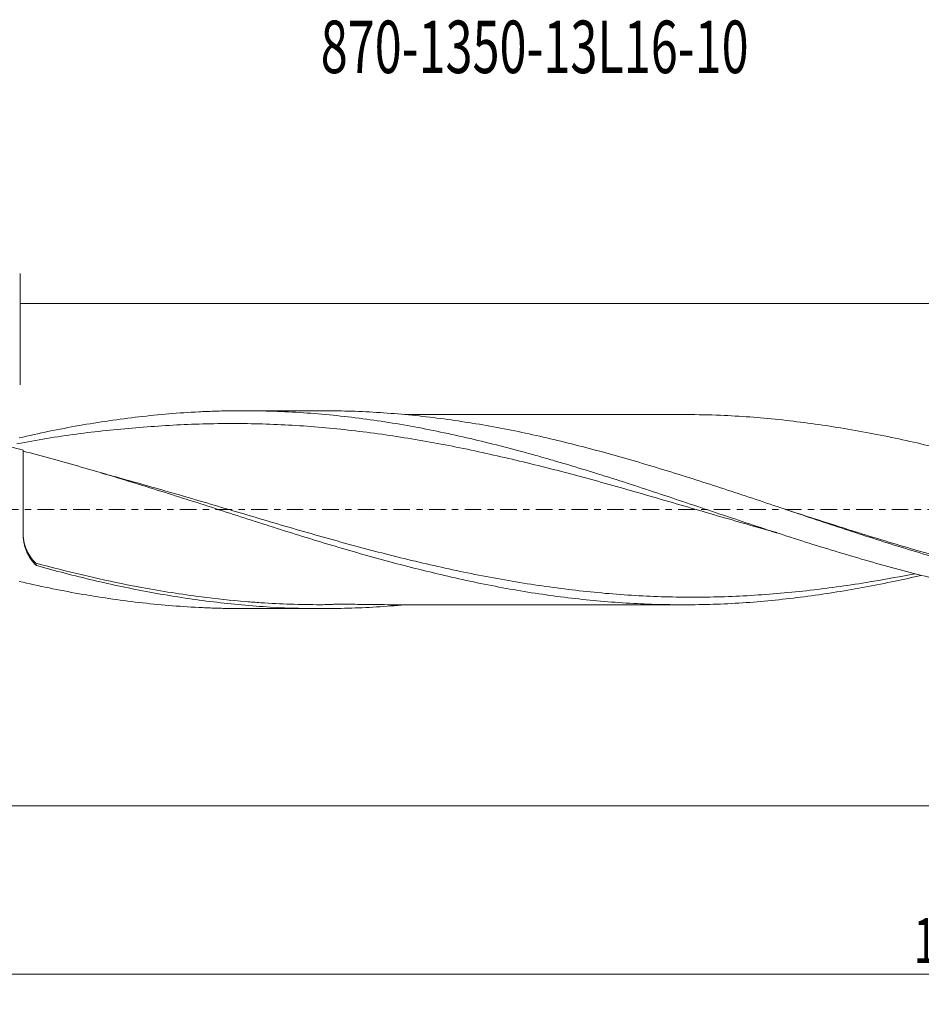
# Model space of a CAD drawing. Units: millimetres. Extents: x -60 to 163, y -33 to 33.
# Drawn here: x 16 to 76, y -33 to 33 of the extents above; entities that cross this region are included whole.
import ezdxf

# ---------------------------------------------------------------- set-up
doc = ezdxf.new("R2010")
doc.units = ezdxf.units.MM
doc.linetypes.add('CENTER', pattern=[47.5, 22, -8.5, 8.5, -8.5])
for name, color, linetype in [('1', 4, 'CONTINUOUS'), ('2', 7, 'CONTINUOUS'), ('SK4', 2, 'CENTER'), ('SK6', 5, 'CONTINUOUS')]:
    doc.layers.add(name, color=color, linetype=linetype)
doc.styles.add('iso_b_vert', font='simplex.shx')
doc.dimstyles.get("Standard").update_dxf_attribs({"dimtxt": 0.18, "dimasz": 0.18, "dimexe": 0.18, "dimexo": 0.0625, "dimgap": 0.09, "dimtad": 1, "dimzin": 0, "dimdsep": 52, "dimtxsty": 'Standard', "dimcen": 0.09, "dimadec": 0, "dimazin": 0, "dimtfac": 1, "dimtdec": 4, "dimtofl": 0, "dimtmove": 0, "dimatfit": 3, "dimfxl": 1, "dimtolj": 1, "dimtzin": 0, "dimarcsym": 0})

# ---------------------------------------------------------------- blocks, each defined once
blk = doc.blocks.new('DimnDraft3D1')
at = {"layer": '2', "lineweight": 13}
for p, q in [((158, -1.5875), (158, -21.75)), ((13, -8.3375), (13, -21.75)), ((158, -19.75), (13, -19.75))]:
    blk.add_line(p, q, dxfattribs=at)
for points in [[(13, -19.75), (16.499998, -19.289216), (16.500002, -20.210784), (13, -19.75)], [(158, -19.75), (154.500002, -20.210784), (154.499998, -19.289216), (158, -19.75)]]:
    blk.add_solid(points, dxfattribs=at)
at = {"layer": '2', "lineweight": 13, "insert": (81.825629, -18.999886), "char_height": 3, "attachment_point": 7, "line_spacing_factor": 1.084337, "style": 'iso_b_vert'}
blk.add_mtext('\\W0.7091;145.0', dxfattribs=at)
blk = doc.blocks.new('DimnDraft3D2')
at = {"layer": '2', "lineweight": 13}
for p, q in [((15.872, 8.3375), (15.872, 15.75)), ((158, 1.5875), (158, 15.75)), ((158, 13.75), (15.872, 13.75))]:
    blk.add_line(p, q, dxfattribs=at)
for points in [[(15.872, 13.75), (19.371998, 14.210784), (19.372002, 13.289216), (15.872, 13.75)], [(158, 13.75), (154.500002, 13.289216), (154.499998, 14.210784), (158, 13.75)]]:
    blk.add_solid(points, dxfattribs=at)
at = {"layer": '2', "lineweight": 13, "insert": (83.636572, 14.500114), "char_height": 3, "attachment_point": 7, "line_spacing_factor": 1.084337, "style": 'iso_b_vert'}
blk.add_mtext('\\W0.6968;142.1', dxfattribs=at)
blk = doc.blocks.new('DimnDraft3D4')
at = {"layer": '2', "lineweight": 13}
for p, q in [((158, -1.5875), (158, -33)), ((0, -11.5875), (0, -33)), ((0, -31), (158, -31))]:
    blk.add_line(p, q, dxfattribs=at)
for points in [[(0, -31), (3.499998, -30.539216), (3.500002, -31.460784), (0, -31)], [(158, -31), (154.500002, -31.460784), (154.499998, -30.539216), (158, -31)]]:
    blk.add_solid(points, dxfattribs=at)
at = {"layer": '2', "lineweight": 13, "insert": (75.483572, -30.249886), "char_height": 3, "attachment_point": 7, "line_spacing_factor": 1.084337, "style": 'iso_b_vert'}
blk.add_mtext('\\W0.6864;158.0', dxfattribs=at)

msp = doc.modelspace()

# ---------------------------------------------------------------- linework, layer by layer
at = {"layer": '1', "lineweight": 18}
for p, q in [((36.04, 6.6), (30.74, 6.6)), ((16.052, -1.574), (16.052, 3.976)), ((30.74, -6.6), (36.04, -6.6))]:
    msp.add_line(p, q, dxfattribs=at)
for points, knots in [([(92.618, -6.6), (92.536, -6.6), (92.453, -6.6), (92.036, -6.598), (91.703, -6.594), (90.038, -6.557), (88.714, -6.482), (86.067, -6.248), (84.747, -6.09), (82.108, -5.693), (80.79, -5.455), (78.15, -4.908), (76.828, -4.6), (74.178, -3.917), (72.85, -3.543), (70.844, -2.953), (70.176, -2.751), (68.844, -2.342), (68.18, -2.133), (66.189, -1.497), (64.867, -1.061), (62.226, -0.182), (60.908, 0.262), (58.272, 1.145), (56.954, 1.584), (54.308, 2.428), (52.981, 2.834), (51.315, 3.319), (50.982, 3.415), (50.314, 3.604), (49.98, 3.697), (48.977, 3.971), (48.31, 4.147), (46.314, 4.652), (44.989, 4.958), (42.347, 5.502), (41.029, 5.738), (38.392, 6.125), (37.073, 6.278), (34.431, 6.499), (33.109, 6.567), (31.117, 6.603), (30.452, 6.603), (29.453, 6.587), (29.119, 6.579), (28.452, 6.557), (28.117, 6.543), (26.447, 6.458), (25.116, 6.345), (22.453, 6.036), (21.121, 5.841), (18.456, 5.373), (17.124, 5.098), (15.788, 4.786)], [0, 0, 0, 0, 0.00321, 0.00321, 0.016155, 0.016155, 0.067937, 0.067937, 0.119718, 0.119718, 0.171499, 0.171499, 0.223281, 0.223281, 0.275062, 0.275062, 0.300952, 0.300952, 0.326843, 0.326843, 0.378624, 0.378624, 0.430406, 0.430406, 0.482187, 0.482187, 0.533968, 0.533968, 0.546914, 0.546914, 0.559859, 0.559859, 0.58575, 0.58575, 0.637531, 0.637531, 0.689312, 0.689312, 0.741094, 0.741094, 0.792875, 0.792875, 0.818765, 0.818765, 0.831711, 0.831711, 0.844656, 0.844656, 0.896437, 0.896437, 0.948219, 0.948219, 1, 1, 1, 1]), ([(103.405, -6.346), (102.971, -6.386), (102.538, -6.421), (101.475, -6.496), (100.845, -6.531), (98.954, -6.605), (97.694, -6.613), (95.165, -6.548), (93.903, -6.476), (91.38, -6.252), (90.12, -6.101), (88.227, -5.82), (87.595, -5.717), (86.331, -5.494), (85.7, -5.373), (83.807, -4.987), (82.548, -4.695), (80.027, -4.062), (78.765, -3.72), (76.869, -3.175), (76.236, -2.988), (74.974, -2.606), (74.343, -2.41), (72.451, -1.815), (71.19, -1.405), (69.298, -0.777), (68.667, -0.566), (67.404, -0.141), (66.772, 0.073), (65.511, 0.497), (64.88, 0.708), (63.619, 1.126), (62.988, 1.332), (61.097, 1.947), (59.835, 2.347), (57.939, 2.925), (57.307, 3.113), (56.044, 3.479), (55.414, 3.656), (53.522, 4.173), (52.263, 4.495), (50.372, 4.934), (49.741, 5.073), (48.477, 5.334), (47.845, 5.456), (45.95, 5.795), (44.69, 5.987), (42.168, 6.296), (40.906, 6.412), (39.01, 6.528), (38.378, 6.557), (37.17, 6.592), (36.593, 6.6), (36.016, 6.6)], [0, 0, 0, 0, 0.019297, 0.019297, 0.047385, 0.047385, 0.103562, 0.103562, 0.159738, 0.159738, 0.215915, 0.215915, 0.244003, 0.244003, 0.272091, 0.272091, 0.328268, 0.328268, 0.384445, 0.384445, 0.412533, 0.412533, 0.440621, 0.440621, 0.496798, 0.496798, 0.524886, 0.524886, 0.552975, 0.552975, 0.581063, 0.581063, 0.609151, 0.609151, 0.665328, 0.665328, 0.693416, 0.693416, 0.721504, 0.721504, 0.777681, 0.777681, 0.805769, 0.805769, 0.833858, 0.833858, 0.890034, 0.890034, 0.946211, 0.946211, 0.974299, 0.974299, 1, 1, 1, 1]), ([(60.331, 6.345), (60.313, 6.345), (59.864, 6.344), (59.048, 6.342), (57.943, 6.34), (57.027, 6.34), (56.276, 6.341), (55.364, 6.342), (54.223, 6.341), (52.892, 6.341), (51.619, 6.341), (50.351, 6.343), (49.025, 6.346), (47.787, 6.347), (46.702, 6.346), (45.743, 6.344), (44.801, 6.343), (43.898, 6.342), (43.046, 6.342), (42.274, 6.343), (41.773, 6.343), (41.545, 6.343)], [0, 0, 0, 0, 0.002855, 0.071738, 0.130511, 0.179211, 0.217929, 0.250372, 0.325881, 0.399832, 0.462806, 0.529084, 0.60216, 0.674477, 0.726522, 0.77536, 0.827557, 0.876776, 0.919534, 0.963454, 1, 1, 1, 1]), ([(137.876, -4.382), (137.378, -4.497), (136.88, -4.608), (135.087, -4.993), (133.791, -5.239), (131.846, -5.559), (131.198, -5.658), (129.904, -5.837), (129.257, -5.917), (127.963, -6.058), (127.316, -6.118), (126.021, -6.216), (125.373, -6.255), (123.428, -6.341), (122.133, -6.358), (120.19, -6.322), (119.542, -6.3), (118.246, -6.236), (117.597, -6.194), (115.652, -6.039), (114.359, -5.897), (112.422, -5.626), (111.776, -5.526), (110.484, -5.307), (109.838, -5.188), (108.545, -4.935), (107.898, -4.801), (106.602, -4.517), (105.953, -4.369), (104.009, -3.903), (102.715, -3.566), (100.129, -2.85), (98.837, -2.471), (96.896, -1.878), (96.249, -1.676), (94.952, -1.267), (94.305, -1.061), (92.364, -0.439), (91.071, -0.022), (88.485, 0.805), (87.191, 1.216), (85.247, 1.819), (84.599, 2.019), (83.303, 2.411), (82.656, 2.604), (81.364, 2.981), (80.718, 3.165), (79.426, 3.521), (78.78, 3.693), (76.842, 4.19), (75.548, 4.495), (72.953, 5.042), (71.658, 5.283), (69.071, 5.698), (67.779, 5.872), (65.839, 6.077), (65.192, 6.135), (63.898, 6.231), (63.249, 6.268), (61.834, 6.326), (61.066, 6.342), (60.299, 6.345)], [0, 0, 0, 0, 0.019247, 0.019247, 0.069303, 0.069303, 0.094331, 0.094331, 0.119359, 0.119359, 0.144388, 0.144388, 0.169416, 0.169416, 0.219472, 0.219472, 0.2445, 0.2445, 0.269528, 0.269528, 0.319585, 0.319585, 0.344613, 0.344613, 0.369641, 0.369641, 0.394669, 0.394669, 0.419697, 0.419697, 0.469754, 0.469754, 0.51981, 0.51981, 0.544838, 0.544838, 0.569866, 0.569866, 0.619923, 0.619923, 0.669979, 0.669979, 0.695007, 0.695007, 0.720035, 0.720035, 0.745064, 0.745064, 0.770092, 0.770092, 0.820148, 0.820148, 0.870204, 0.870204, 0.920261, 0.920261, 0.945289, 0.945289, 0.970317, 0.970317, 1, 1, 1, 1]), ([(15.65, 4.382), (16.971, 4.644), (18.291, 4.867), (20.272, 5.132), (20.933, 5.209), (22.256, 5.345), (22.918, 5.405), (24.905, 5.569), (26.229, 5.656), (28.215, 5.727), (28.878, 5.741), (30.204, 5.749), (30.867, 5.743), (32.195, 5.713), (32.858, 5.69), (34.184, 5.625), (34.847, 5.583), (36.172, 5.477), (36.835, 5.414), (38.162, 5.267), (38.826, 5.184), (40.153, 5.004), (40.816, 4.907), (42.141, 4.698), (42.804, 4.585), (44.129, 4.343), (44.792, 4.213), (46.118, 3.94), (46.782, 3.795), (48.11, 3.497), (48.773, 3.343), (50.1, 3.023), (50.763, 2.858), (52.09, 2.517), (52.753, 2.342), (54.081, 1.982), (54.745, 1.799), (56.072, 1.427), (56.736, 1.238), (58.062, 0.857), (58.725, 0.664), (60.051, 0.277), (60.714, 0.083), (62.042, -0.305), (62.706, -0.498), (64.034, -0.881), (64.698, -1.071), (65.567, -1.318), (65.774, -1.377), (65.98, -1.435)], [0, 0, 0, 0, 0.079017, 0.079017, 0.118526, 0.118526, 0.158034, 0.158034, 0.237051, 0.237051, 0.27656, 0.27656, 0.316068, 0.316068, 0.355577, 0.355577, 0.395085, 0.395085, 0.434594, 0.434594, 0.474102, 0.474102, 0.513611, 0.513611, 0.553119, 0.553119, 0.592628, 0.592628, 0.632136, 0.632136, 0.671645, 0.671645, 0.711153, 0.711153, 0.750662, 0.750662, 0.79017, 0.79017, 0.829679, 0.829679, 0.869187, 0.869187, 0.908696, 0.908696, 0.948204, 0.948204, 0.987713, 0.987713, 1, 1, 1, 1]), ([(75.967, -4.388), (75.396, -4.521), (74.823, -4.647), (72.953, -5.042), (71.658, -5.283), (69.071, -5.698), (67.779, -5.872), (65.839, -6.077), (65.192, -6.135), (63.898, -6.231), (63.249, -6.268), (61.307, -6.347), (60.013, -6.358), (57.427, -6.301), (56.134, -6.232), (54.191, -6.07), (53.543, -6.006), (52.246, -5.859), (51.599, -5.776), (49.658, -5.499), (48.367, -5.276), (45.783, -4.762), (44.491, -4.472), (42.547, -4.001), (41.897, -3.837), (40.601, -3.498), (39.953, -3.323), (38.012, -2.783), (36.719, -2.403), (34.134, -1.612), (32.841, -1.201), (30.249, -0.367), (28.957, 0.053), (26.375, 0.88), (25.086, 1.288), (22.509, 2.084), (21.22, 2.472), (18.64, 3.218), (17.348, 3.575), (16.052, 3.907)], [0, 0, 0, 0, 0.028592, 0.028592, 0.093353, 0.093353, 0.158113, 0.158113, 0.190493, 0.190493, 0.222874, 0.222874, 0.287634, 0.287634, 0.352395, 0.352395, 0.384775, 0.384775, 0.417155, 0.417155, 0.481916, 0.481916, 0.546676, 0.546676, 0.579057, 0.579057, 0.611437, 0.611437, 0.676197, 0.676197, 0.740958, 0.740958, 0.805718, 0.805718, 0.870479, 0.870479, 0.935239, 0.935239, 1, 1, 1, 1]), ([(75.553, -4.272), (74.641, -4.455), (73.73, -4.624), (71.491, -5.001), (70.163, -5.192), (67.511, -5.504), (66.187, -5.626), (64.198, -5.751), (63.534, -5.783), (62.208, -5.827), (61.545, -5.838), (59.556, -5.844), (58.231, -5.806), (56.24, -5.689), (55.576, -5.641), (54.249, -5.524), (53.586, -5.457), (51.598, -5.227), (50.273, -5.039), (48.284, -4.708), (47.621, -4.589), (46.294, -4.337), (45.632, -4.203), (43.643, -3.782), (42.317, -3.473), (40.326, -2.977), (39.662, -2.806), (38.335, -2.455), (37.673, -2.275), (35.684, -1.723), (34.36, -1.341), (32.37, -0.756), (31.706, -0.56), (30.381, -0.167), (29.718, 0.03), (27.73, 0.618), (26.404, 1.007), (23.918, 1.719), (22.762, 2.043), (21.607, 2.356)], [0, 0, 0, 0, 0.050702, 0.050702, 0.124451, 0.124451, 0.1982, 0.1982, 0.235075, 0.235075, 0.271949, 0.271949, 0.345698, 0.345698, 0.382573, 0.382573, 0.419447, 0.419447, 0.493196, 0.493196, 0.530071, 0.530071, 0.566945, 0.566945, 0.640694, 0.640694, 0.677569, 0.677569, 0.714443, 0.714443, 0.788192, 0.788192, 0.825067, 0.825067, 0.861941, 0.861941, 0.93569, 0.93569, 1, 1, 1, 1]), ([(67.003, -0.005), (67.211, -0.073), (68.411, -0.461), (69.941, -0.955), (71.923, -1.579), (73.577, -2.089), (75.892, -2.778), (77.875, -3.337), (79.859, -3.859), (81.513, -4.269), (83.827, -4.796), (85.809, -5.191), (87.792, -5.531), (89.445, -5.775), (91.76, -6.05), (93.744, -6.214), (95.727, -6.313), (96.919, -6.341), (97.78, -6.343), (97.979, -6.342)], [0, 0, 0, 0, 0.020168, 0.116221, 0.148238, 0.212274, 0.276309, 0.372362, 0.40438, 0.468415, 0.53245, 0.628503, 0.660521, 0.724556, 0.788592, 0.884645, 0.916663, 0.980698, 1, 1, 1, 1]), ([(16.052, -1.464), (16.052, -1.671), (16.071, -1.875), (16.144, -2.266), (16.199, -2.454), (16.308, -2.724), (16.35, -2.812), (16.44, -2.982), (16.49, -3.063), (16.649, -3.299), (16.771, -3.444), (16.908, -3.577)], [0, 0, 0, 0, 0.25, 0.25, 0.5, 0.5, 0.625, 0.625, 0.75, 0.75, 1, 1, 1, 1]), ([(16.955, -3.733), (16.812, -3.599), (16.684, -3.453), (16.515, -3.213), (16.463, -3.13), (16.367, -2.956), (16.323, -2.866), (16.208, -2.591), (16.15, -2.399), (16.091, -2.098), (16.076, -1.995), (16.057, -1.786), (16.052, -1.681), (16.052, -1.574)], [0, 0, 0, 0, 0.25, 0.25, 0.375, 0.375, 0.5, 0.5, 0.75, 0.75, 0.875, 0.875, 1, 1, 1, 1]), ([(16.908, -3.577), (17.948, -3.851), (19.979, -4.36), (22.335, -4.881), (24.318, -5.263), (25.972, -5.545), (28.287, -5.874), (30.27, -6.086), (32.253, -6.236), (33.907, -6.317), (35.288, -6.34), (36.008, -6.341), (36.067, -6.341)], [0, 0, 0, 0, 0.162487, 0.317796, 0.369566, 0.473106, 0.576646, 0.731956, 0.783726, 0.887266, 0.990806, 1, 1, 1, 1]), ([(41.529, -6.345), (40.9, -6.403), (40.272, -6.451), (39.01, -6.528), (38.378, -6.557), (37.116, -6.593), (36.486, -6.602), (34.595, -6.596), (33.336, -6.55), (31.443, -6.424), (30.812, -6.371), (29.548, -6.248), (28.915, -6.176), (27.022, -5.933), (25.763, -5.734), (23.248, -5.269), (21.991, -5.003), (19.476, -4.41), (18.218, -4.083), (16.955, -3.733)], [0, 0, 0, 0, 0.07664, 0.07664, 0.153587, 0.153587, 0.230533, 0.230533, 0.384427, 0.384427, 0.461373, 0.461373, 0.53832, 0.53832, 0.692213, 0.692213, 0.846107, 0.846107, 1, 1, 1, 1]), ([(30.816, -6.6), (30.473, -6.6), (30.13, -6.598), (29.453, -6.587), (29.119, -6.579), (28.452, -6.557), (28.117, -6.543), (26.447, -6.458), (25.116, -6.345), (22.453, -6.036), (21.121, -5.841), (18.456, -5.373), (17.124, -5.098), (15.788, -4.786)], [0, 0, 0, 0, 0.068653, 0.068653, 0.135178, 0.135178, 0.201702, 0.201702, 0.467802, 0.467802, 0.733901, 0.733901, 1, 1, 1, 1]), ([(36.062, -6.341), (36.2, -6.337), (36.443, -6.329), (36.847, -6.31), (37.251, -6.301), (37.77, -6.309), (38.399, -6.318), (39.132, -6.328), (39.965, -6.337), (40.902, -6.342), (41.815, -6.343), (42.638, -6.342), (43.456, -6.342), (44.384, -6.342), (45.447, -6.344), (46.556, -6.345), (47.747, -6.347), (49.049, -6.346), (50.397, -6.343), (51.686, -6.341), (52.931, -6.341), (53.996, -6.341), (54.9, -6.342), (55.629, -6.342), (56.426, -6.341), (57.392, -6.34), (58.605, -6.341), (59.614, -6.343), (60.218, -6.344), (60.327, -6.345)], [0, 0, 0, 0, 0.028028, 0.041132, 0.054372, 0.077998, 0.104157, 0.132425, 0.168457, 0.207132, 0.248279, 0.280996, 0.308008, 0.348164, 0.39441, 0.437897, 0.483662, 0.540066, 0.596947, 0.648355, 0.697572, 0.749113, 0.778524, 0.808114, 0.838321, 0.876638, 0.926058, 0.986663, 1, 1, 1, 1])]:
    msp.add_open_spline(points, degree=3, knots=knots, dxfattribs=at)
for points, degree in [([(14.35, 4.418), (14.918, 4.276), (15.485, 4.129), (16.052, 3.976)], 3), ([(21.631, 2.35), (21.447, 2.399), (21.264, 2.454)], 2), ([(66.019, -1.446), (66.2, -1.496), (66.386, -1.557)], 2), ([(16.908, -3.577), (16.923, -3.629), (16.939, -3.681), (16.955, -3.733)], 3)]:
    msp.add_open_spline(points, degree=degree, dxfattribs=at)
at = {"layer": 'SK4', "lineweight": 18, "ltscale": 0.05}
msp.add_line((163, 0), (-53, 0), dxfattribs=at)

# ---------------------------------------------------------------- texts
at = {"layer": 'SK6', "lineweight": 13, "insert": (35.918, 29.125), "char_height": 3.5, "attachment_point": 7, "line_spacing_factor": 1.084337, "style": 'iso_b_vert'}
msp.add_mtext('\\W0.6796;870-1350-13L16-10', dxfattribs=at)

# ---------------------------------------------------------------- dimensions: what is measured, and where the dimension line sits
at = {"layer": '2', "lineweight": 13}
for base, p1, p2, picture, middle in [((15.872, 13.75), (158, 1.587), (15.872, 8.338), 'DimnDraft3D2', (86.936, 13.75)), ((158, -31), (0, -11.588), (158, -1.587), 'DimnDraft3D4', (79, -31)), ((13, -19.75), (158, -1.587), (13, -8.338), 'DimnDraft3D1', (85.5, -19.75))]:
    dim = msp.add_linear_dim(base=base, p1=p1, p2=p2, dimstyle='Standard', override={"dimtxt": 3, "dimasz": 3.5, "dimexe": 2, "dimexo": 1.5875, "dimgap": 1.5, "dimtad": 1, "dimtih": 0, "dimdec": 1, "dimpost": '<>', "dimtxsty": 'iso_b_vert', "dimsah": 1, "dimclrd": 7, "dimclre": 7, "dimclrt": 7, "dimtm": -0.005, "dimtdec": 2, "dimtofl": 1, "dimtmove": 0}, dxfattribs=at)
    dim.commit()
    dim.dimension.update_dxf_attribs({"geometry": picture, "text_midpoint": middle})

doc.saveas('drawing.dxf')
